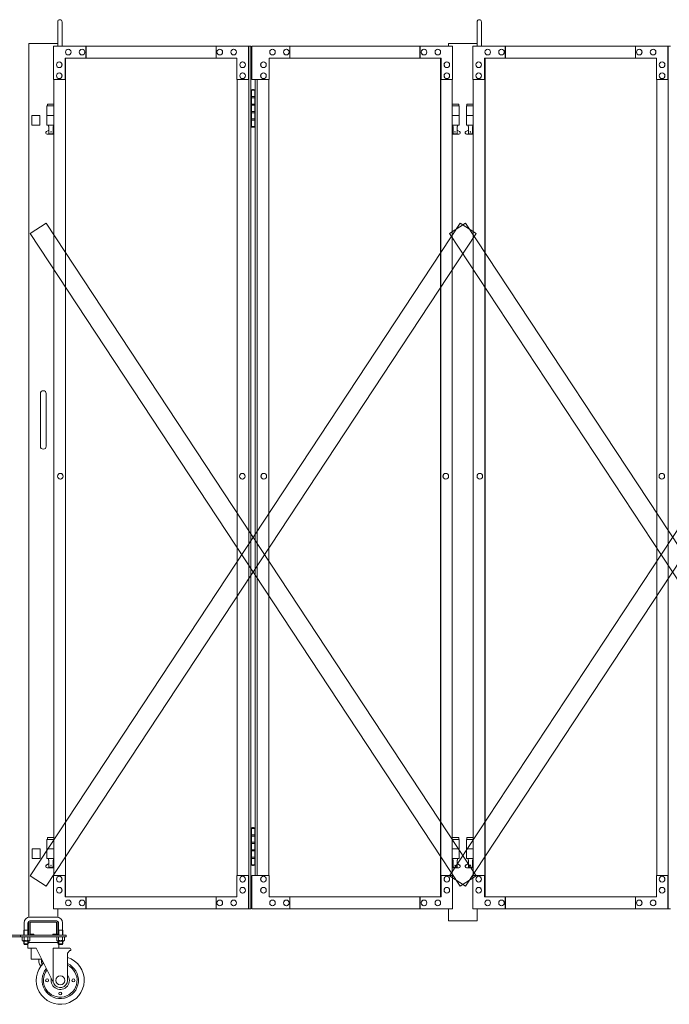
# Model space of a CAD drawing. Units: millimetres. Extents: x 989 to 12697, y 201 to 8411.
# Drawn here: x 7081 to 8435, y 240 to 2294 of the extents above; entities that cross this region are included whole.
import ezdxf

# ---------------------------------------------------------------- set-up
doc = ezdxf.new("R2010")
doc.units = ezdxf.units.MM
doc.layers.add('実線', color=3, linetype='Continuous', lineweight=18)
doc.layers.add('細線', color=4, linetype='Continuous', lineweight=9)

msp = doc.modelspace()

# ---------------------------------------------------------------- linework, layer by layer
at = {"layer": '実線', "linetype": 'Continuous', "ltscale": 0.05}
for p, q in [((7160.3, 2239), (7160.3, 2289.5)), ((7169.3, 2239), (7169.3, 2289.5)), ((8034.6, 2239), (8034.6, 2289.5)), ((8043.6, 2239), (8043.6, 2289.5)), ((7106.3, 2094), (7123.3, 2094))]:
    msp.add_line(p, q, dxfattribs=at)
at = {"layer": '実線', "ltscale": 0.05}
for p, q in [((7100.3, 2244), (7100.3, 421.8)), ((7160.3, 2244), (7100.3, 2244)), ((7974.6, 2244), (7974.6, 2239)), ((8034.6, 2244), (7974.6, 2244)), ((7106.3, 2094), (7106.3, 2074)), ((7123.3, 2094), (7123.3, 2074)), ((7106.3, 2074), (7123.3, 2074)), ((7124.3, 1514), (7124.3, 1459)), ((7136.3, 1514), (7136.3, 1459)), ((7124.3, 1404), (7124.3, 1459)), ((7136.3, 1404), (7136.3, 1459)), ((7123.8, 564), (7106.8, 564)), ((7106.8, 564), (7106.8, 544)), ((7123.8, 564), (7123.8, 544)), ((7106.8, 544), (7123.8, 544)), ((7160.3, 439), (7160.3, 421.8)), ((7974.6, 439), (7974.6, 414)), ((8034.6, 439), (8034.6, 414)), ((7100.3, 411), (7100.3, 387)), ((7158.3, 422), (7102.3, 422)), ((7102.3, 414), (7158.3, 414)), ((7102.8, 387), (7102.8, 411)), ((7103.3, 411.5), (7130.3, 411.5)), ((7157.3, 411.5), (7130.3, 411.5)), ((7157.8, 387), (7157.8, 411)), ((7160.3, 411), (7160.3, 387)), ((7974.6, 414), (8034.6, 414)), ((7090.3, 395), (7089.6, 393.7)), ((7089.6, 393.7), (7089.6, 384)), ((7090.3, 410), (7090.3, 395)), ((7090.3, 395), (7098.3, 395)), ((7098.3, 410), (7098.3, 395)), ((7098.3, 395), (7099.1, 393.7)), ((7099.1, 393.7), (7099.1, 384)), ((7162.3, 395), (7161.6, 393.7)), ((7161.6, 393.7), (7161.6, 384)), ((7162.3, 410), (7162.3, 395)), ((7170.3, 395), (7162.3, 395)), ((7170.3, 410), (7170.3, 395)), ((7170.3, 395), (7171.1, 393.7)), ((7171.1, 393.7), (7171.1, 384)), ((6987.8, 384), (7082.8, 384)), ((6987.8, 381), (7082.8, 381)), ((7082.8, 384), (7177.8, 384)), ((7082.8, 381), (7082.8, 384)), ((7082.8, 381), (7177.8, 381)), ((7086.3, 381), (7086.3, 373.3)), ((7086.3, 381), (7094.3, 381)), ((7087.3, 372.7), (7086.3, 373.3)), ((7087.3, 372.7), (7094.3, 372.7)), ((7087.3, 372.7), (7087.3, 372.5)), ((7088.3, 372.7), (7088.3, 372.7)), ((7088.3, 372.7), (7088.6, 372.7)), ((7088.3, 371.5), (7094.3, 371.5)), ((7088.6, 372.7), (7089, 372.7)), ((7089, 372.7), (7089.3, 372.8)), ((7089.3, 372.8), (7089.6, 372.8)), ((7089.6, 372.8), (7089.8, 372.9)), ((7089.6, 371.5), (7089.6, 366)), ((7089.8, 372.9), (7090, 373)), ((7090, 373), (7090.2, 373.1)), ((7090.2, 373.1), (7090.3, 373.2)), ((7090.3, 381), (7090.3, 373.3)), ((7090.3, 373.3), (7090.3, 373.3)), ((7090.3, 373.3), (7090.4, 373.2)), ((7090.3, 373.2), (7090.3, 373.3)), ((7090.4, 373.2), (7090.5, 373.1)), ((7090.5, 373.1), (7090.8, 373)), ((7090.8, 373), (7091.2, 372.9)), ((7091.2, 372.9), (7091.7, 372.8)), ((7091.7, 372.8), (7092.3, 372.8)), ((7092.3, 372.8), (7093, 372.7)), ((7093, 372.7), (7093.6, 372.7)), ((7093.6, 372.7), (7094.3, 372.7)), ((7102.4, 381), (7094.3, 381)), ((7094.3, 372.7), (7094.3, 372.7)), ((7094.3, 372.7), (7095, 372.7)), ((7101.3, 372.7), (7094.3, 372.7)), ((7100.3, 371.5), (7094.3, 371.5)), ((7095, 372.7), (7095.7, 372.7)), ((7095.7, 372.7), (7096.4, 372.8)), ((7096.4, 372.8), (7096.9, 372.8)), ((7096.9, 372.8), (7097.4, 372.9)), ((7097.4, 372.9), (7097.8, 373)), ((7097.8, 373), (7098.1, 373.1)), ((7098.1, 373.1), (7098.3, 373.2)), ((7098.3, 373.2), (7098.4, 373.3)), ((7098.4, 381), (7098.4, 373.3)), ((7098.4, 373.3), (7098.4, 373.3)), ((7098.4, 373.3), (7098.4, 373.2)), ((7098.4, 373.2), (7098.5, 373.1)), ((7098.5, 373.1), (7098.6, 373)), ((7098.6, 373), (7098.9, 372.9)), ((7098.9, 372.9), (7099.1, 372.8)), ((7099.1, 372.8), (7099.4, 372.8)), ((7099.1, 371.5), (7099.1, 366)), ((7099.4, 372.8), (7099.7, 372.7)), ((7099.7, 372.7), (7100, 372.7)), ((7100, 372.7), (7100.4, 372.7)), ((7101.3, 372.7), (7102.4, 373.3)), ((7101.3, 372.7), (7101.3, 372.5)), ((7102.4, 381), (7102.4, 373.3)), ((7103.3, 386.5), (7110.3, 386.5)), ((7103.3, 384), (7157.3, 384)), ((7110.3, 384), (7110.3, 386.5)), ((7150.3, 384), (7150.3, 386.5)), ((7157.3, 386.5), (7150.3, 386.5)), ((7158.3, 381), (7158.3, 373.3)), ((7158.3, 381), (7166.3, 381)), ((7159.3, 372.7), (7158.3, 373.3)), ((7159.3, 372.7), (7166.3, 372.7)), ((7159.3, 372.7), (7159.3, 372.5)), ((7160.3, 372.7), (7160.3, 372.7)), ((7160.3, 372.7), (7160.6, 372.7)), ((7160.3, 371.5), (7166.3, 371.5)), ((7160.6, 372.7), (7161, 372.7)), ((7161, 372.7), (7161.3, 372.8)), ((7161.3, 372.8), (7161.6, 372.8)), ((7161.6, 372.8), (7161.8, 372.9)), ((7161.6, 371.5), (7161.6, 366)), ((7161.8, 372.9), (7162, 373)), ((7162, 373), (7162.2, 373.1)), ((7162.2, 373.1), (7162.3, 373.2)), ((7162.3, 381), (7162.3, 373.3)), ((7162.3, 373.3), (7162.3, 373.3)), ((7162.3, 373.3), (7162.4, 373.2)), ((7162.3, 373.2), (7162.3, 373.3)), ((7162.4, 373.2), (7162.5, 373.1)), ((7162.5, 373.1), (7162.8, 373)), ((7162.8, 373), (7163.2, 372.9)), ((7163.2, 372.9), (7163.7, 372.8)), ((7163.7, 372.8), (7164.3, 372.8)), ((7164.3, 372.8), (7165, 372.7)), ((7165, 372.7), (7165.6, 372.7)), ((7165.6, 372.7), (7166.3, 372.7)), ((7174.4, 381), (7166.3, 381)), ((7166.3, 372.7), (7166.3, 372.7)), ((7166.3, 372.7), (7167, 372.7)), ((7173.3, 372.7), (7166.3, 372.7)), ((7172.3, 371.5), (7166.3, 371.5)), ((7167, 372.7), (7167.7, 372.7)), ((7167.7, 372.7), (7168.4, 372.8)), ((7168.4, 372.8), (7168.9, 372.8)), ((7168.9, 372.8), (7169.4, 372.9)), ((7169.4, 372.9), (7169.8, 373)), ((7169.8, 373), (7170.1, 373.1)), ((7170.1, 373.1), (7170.3, 373.2)), ((7170.3, 373.2), (7170.4, 373.3)), ((7170.4, 381), (7170.4, 373.3)), ((7170.4, 373.3), (7170.4, 373.3)), ((7170.4, 373.3), (7170.4, 373.2)), ((7170.4, 373.2), (7170.5, 373.1)), ((7170.5, 373.1), (7170.6, 373)), ((7170.6, 373), (7170.9, 372.9)), ((7170.9, 372.9), (7171.1, 372.8)), ((7171.1, 372.8), (7171.4, 372.8)), ((7171.1, 371.5), (7171.1, 366)), ((7171.4, 372.8), (7171.7, 372.7)), ((7171.7, 372.7), (7172, 372.7)), ((7172, 372.7), (7172.4, 372.7)), ((7173.3, 372.7), (7174.4, 373.3)), ((7173.3, 372.7), (7173.3, 372.5)), ((7174.4, 381), (7174.4, 373.3)), ((7177.8, 381), (7177.8, 384)), ((7099.1, 366), (7089.6, 366)), ((7090.6, 365), (7089.6, 366)), ((7090.6, 365), (7098.1, 365)), ((7097.8, 365), (7097.8, 357)), ((7115.6, 357), (7097.8, 357)), ((7098.1, 365), (7099.1, 366)), ((7161.6, 369), (7099.1, 369)), ((7105.3, 357), (7105.3, 334)), ((7115.6, 357), (7152.2, 283.3)), ((7185.6, 357), (7151.1, 357)), ((7151.1, 285.5), (7151.1, 357)), ((7161.6, 366), (7171.1, 366)), ((7162.6, 365), (7161.6, 366)), ((7170.1, 365), (7162.6, 365)), ((7162.8, 365), (7162.8, 357)), ((7170.1, 365), (7171.1, 366)), ((7185.6, 352), (7180.6, 347)), ((7187.6, 352), (7185.6, 352)), ((7187.6, 355), (7187.6, 352)), ((7127, 334), (7105.3, 334)), ((7121.3, 334), (7121.3, 328)), ((7126.3, 328), (7126.3, 334)), ((7180.6, 290), (7180.6, 347)), ((7127.3, 322.2), (7127.3, 327))]:
    msp.add_line(p, q, dxfattribs=at)
at = {"layer": '実線'}
for p, q in [((7151.6, 2239), (7563, 2239)), ((7151.6, 2239), (7151.6, 2169)), ((7218.9, 2239), (7218.9, 2214)), ((7219.6, 2214), (7219.6, 2239)), ((7490.6, 2239), (7490.6, 2214)), ((7557.9, 2169), (7557.9, 2239)), ((7558.6, 439), (7558.6, 2239)), ((7563, 2239), (7563, 439)), ((7983.3, 2239), (7565, 2239)), ((7565, 2169), (7565, 2239)), ((7644.4, 2239), (7644.4, 2214)), ((7915.4, 2214), (7915.4, 2239)), ((7916, 2239), (7916, 2214)), ((7983.3, 2239), (7983.3, 2169)), ((8025.9, 2239), (8437.3, 2239)), ((8025.9, 2239), (8025.9, 2169)), ((8093.2, 2239), (8093.2, 2214)), ((8093.9, 2214), (8093.9, 2239)), ((8364.9, 2239), (8364.9, 2214)), ((8432.2, 2169), (8432.2, 2239)), ((8432.9, 439), (8432.9, 2239)), ((7182.4, 2232.5), (7182.3, 2232.5)), ((7182.4, 2220.5), (7182.3, 2220.5)), ((7211.2, 2232.5), (7211.1, 2232.5)), ((7211.2, 2220.5), (7211.1, 2220.5)), ((7498.3, 2232.5), (7498.1, 2232.5)), ((7498.3, 2220.5), (7498.1, 2220.5)), ((7527.1, 2232.5), (7527, 2232.5)), ((7527.1, 2220.5), (7527, 2220.5)), ((7607.9, 2232.5), (7608, 2232.5)), ((7607.9, 2220.5), (7608, 2220.5)), ((7636.7, 2232.5), (7636.9, 2232.5)), ((7636.7, 2220.5), (7636.9, 2220.5)), ((7923.7, 2232.5), (7923.9, 2232.5)), ((7923.7, 2220.5), (7923.9, 2220.5)), ((7952.6, 2232.5), (7952.7, 2232.5)), ((7952.6, 2220.5), (7952.7, 2220.5)), ((8056.7, 2232.5), (8056.6, 2232.5)), ((8056.7, 2220.5), (8056.6, 2220.5)), ((8085.5, 2232.5), (8085.4, 2232.5)), ((8085.5, 2220.5), (8085.4, 2220.5)), ((8372.6, 2232.5), (8372.4, 2232.5)), ((8372.6, 2220.5), (8372.4, 2220.5)), ((8401.4, 2232.5), (8401.3, 2232.5)), ((8401.4, 2220.5), (8401.3, 2220.5)), ((7163.6, 2206), (7163.5, 2206)), ((7533.8, 2214), (7175.7, 2214)), ((7175.7, 2214), (7175.7, 2169)), ((7176.4, 2214), (7176.4, 464)), ((7176.9, 464), (7176.9, 2214)), ((7533.8, 2214), (7533.8, 2169)), ((7545.9, 2206), (7545.7, 2206)), ((7589.1, 2206), (7589.3, 2206)), ((7601.1, 2214), (7959.3, 2214)), ((7601.1, 2214), (7601.1, 2169)), ((7958.1, 464), (7958.1, 2214)), ((7958.6, 2214), (7958.6, 464)), ((7959.3, 2214), (7959.3, 2169)), ((7971.3, 2206), (7971.5, 2206)), ((8037.9, 2206), (8037.8, 2206)), ((8408.1, 2214), (8050, 2214)), ((8050, 2214), (8050, 2169)), ((8050.7, 2214), (8050.7, 464)), ((8051.2, 464), (8051.2, 2214)), ((8408.1, 2214), (8408.1, 2169)), ((8420.2, 2206), (8420, 2206)), ((7163.6, 2194), (7163.5, 2194)), ((7163.6, 2183), (7163.5, 2183)), ((7545.9, 2194), (7545.7, 2194)), ((7545.9, 2183), (7545.7, 2183)), ((7589.1, 2194), (7589.3, 2194)), ((7589.1, 2183), (7589.3, 2183)), ((7971.3, 2194), (7971.5, 2194)), ((7971.3, 2183), (7971.5, 2183)), ((8037.9, 2194), (8037.8, 2194)), ((8037.9, 2183), (8037.8, 2183)), ((8420.2, 2194), (8420, 2194)), ((8420.2, 2183), (8420, 2183)), ((7151.6, 2169), (7176.4, 2169)), ((7152.3, 2169), (7152.3, 509)), ((7163.6, 2171), (7163.5, 2171)), ((7533.8, 2169), (7558.6, 2169)), ((7534.5, 2169), (7534.5, 509)), ((7545.9, 2171), (7545.7, 2171)), ((7601.1, 2169), (7565, 2169)), ((7572, 2169), (7572, 509)), ((7576.4, 509), (7576.4, 2169)), ((7589.1, 2171), (7589.3, 2171)), ((7600.5, 2169), (7600.5, 509)), ((7983.3, 2169), (7958.6, 2169)), ((7971.3, 2171), (7971.5, 2171)), ((7982.7, 2169), (7982.7, 509)), ((8025.9, 2169), (8050.7, 2169)), ((8026.6, 2169), (8026.6, 509)), ((8037.9, 2171), (8037.8, 2171)), ((8408.1, 2169), (8432.9, 2169)), ((8408.8, 2169), (8408.8, 509)), ((8420.2, 2171), (8420, 2171)), ((7563.5, 2147), (7563, 2147)), ((7563.5, 2131), (7563.5, 2147)), ((7566.5, 2148.5), (7564, 2148)), ((7564, 2147), (7564, 2148)), ((7572, 2147), (7564, 2147)), ((7564, 2071), (7564, 2147)), ((7567.5, 2148.5), (7566.5, 2148.5)), ((7567.5, 2148.5), (7568.5, 2148.5)), ((7568.5, 2148.5), (7571, 2148)), ((7571, 2147), (7571, 2148)), ((7571, 2147), (7571, 2071)), ((7138.8, 2118), (7138.8, 2114)), ((7138.8, 2118), (7152.3, 2118)), ((7571, 2131), (7563.5, 2131)), ((7563.5, 2100), (7563.5, 2118)), ((7571, 2118), (7563.5, 2118)), ((7571.5, 2133.5), (7564, 2133.5)), ((7571.5, 2133.5), (7571.5, 2115.5)), ((7996.1, 2118), (7982.7, 2118)), ((7996.1, 2118), (7996.1, 2114)), ((8013.1, 2118), (8013.1, 2114)), ((8013.1, 2118), (8026.6, 2118)), ((7152.3, 2114), (7137.8, 2114)), ((7137.8, 2114), (7137.8, 2074)), ((7571, 2100), (7563.5, 2100)), ((7571.5, 2115.5), (7564, 2115.5)), ((7571, 2102.5), (7564, 2102.5)), ((7571.5, 2102.5), (7571, 2102.5)), ((7571.5, 2102.5), (7571.5, 2084.5)), ((7982.7, 2114), (7997.1, 2114)), ((7997.1, 2114), (7997.1, 2074)), ((8026.6, 2114), (8012.1, 2114)), ((8012.1, 2114), (8012.1, 2074)), ((7152.3, 2094), (7137.8, 2094)), ((7571, 2087), (7563.5, 2087)), ((7563.5, 2071), (7563.5, 2087)), ((7571.5, 2084.5), (7564, 2084.5)), ((7982.7, 2094), (7997.1, 2094)), ((8026.6, 2094), (8012.1, 2094)), ((7136.9, 2060.6), (7142.1, 2063.4)), ((7152.3, 2074), (7137.8, 2074)), ((7138.3, 2055), (7152.3, 2055)), ((7141.3, 2074), (7141.3, 2071)), ((7141.3, 2071), (7142.1, 2071)), ((7142.1, 2056), (7142.1, 2071)), ((7142.1, 2056), (7150.6, 2056)), ((7150.6, 2056), (7150.6, 2071)), ((7151.3, 2071), (7150.6, 2071)), ((7152.3, 2062.5), (7150.6, 2063.4)), ((7151.3, 2074), (7151.3, 2071)), ((7563, 2071), (7563.5, 2071)), ((7564, 2071), (7564, 2070)), ((7564, 2071), (7572, 2071)), ((7566.5, 2069.5), (7564, 2070)), ((7567.5, 2069.5), (7566.5, 2069.5)), ((7567.5, 2069.5), (7568.5, 2069.5)), ((7568.5, 2069.5), (7571, 2070)), ((7571, 2071), (7571, 2070)), ((7982.7, 2074), (7997.1, 2074)), ((7982.7, 2062.5), (7984.4, 2063.4)), ((7996.6, 2055), (7982.7, 2055)), ((7983.6, 2074), (7983.6, 2071)), ((7983.6, 2071), (7984.4, 2071)), ((7984.4, 2056), (7984.4, 2071)), ((7992.9, 2056), (7984.4, 2056)), ((7992.9, 2056), (7992.9, 2071)), ((7993.6, 2071), (7992.9, 2071)), ((7998, 2060.6), (7992.9, 2063.4)), ((7993.6, 2074), (7993.6, 2071)), ((8011.2, 2060.6), (8016.4, 2063.4)), ((8026.6, 2074), (8012.1, 2074)), ((8012.6, 2055), (8026.6, 2055)), ((8015.6, 2074), (8015.6, 2071)), ((8015.6, 2071), (8016.4, 2071)), ((8016.4, 2056), (8016.4, 2071)), ((8016.4, 2056), (8024.9, 2056)), ((8024.9, 2056), (8024.9, 2071)), ((8025.6, 2071), (8024.9, 2071)), ((8026.6, 2062.5), (8024.9, 2063.4)), ((8025.6, 2074), (8025.6, 2071)), ((7165.9, 1347.5), (7165.8, 1347.5)), ((7165.9, 1335.5), (7165.8, 1335.5)), ((7545.2, 1347.5), (7545.1, 1347.5)), ((7545.2, 1335.5), (7545.1, 1335.5)), ((7589.7, 1347.5), (7589.9, 1347.5)), ((7589.7, 1335.5), (7589.9, 1335.5)), ((7969.1, 1347.5), (7969.2, 1347.5)), ((7969.1, 1335.5), (7969.2, 1335.5)), ((8040.2, 1347.5), (8040.1, 1347.5)), ((8040.2, 1335.5), (8040.1, 1335.5)), ((8419.5, 1347.5), (8419.4, 1347.5)), ((8419.5, 1335.5), (8419.4, 1335.5)), ((7563.5, 607), (7563, 607)), ((7563.5, 591), (7563.5, 607)), ((7566.5, 608.5), (7564, 608)), ((7564, 607), (7564, 608)), ((7572, 607), (7564, 607)), ((7564, 531), (7564, 607)), ((7567.5, 608.5), (7566.5, 608.5)), ((7567.5, 608.5), (7568.5, 608.5)), ((7568.5, 608.5), (7571, 608)), ((7571, 607), (7571, 608)), ((7571, 607), (7571, 531)), ((7152.3, 584), (7137.8, 584)), ((7137.8, 584), (7137.8, 544)), ((7138.8, 588), (7138.8, 584)), ((7138.8, 588), (7152.3, 588)), ((7571, 591), (7563.5, 591)), ((7563.5, 560), (7563.5, 578)), ((7571, 578), (7563.5, 578)), ((7571.5, 593.5), (7564, 593.5)), ((7571.5, 575.5), (7564, 575.5)), ((7571.5, 593.5), (7571.5, 575.5)), ((7996.1, 588), (7982.7, 588)), ((7982.7, 584), (7997.1, 584)), ((7996.1, 588), (7996.1, 584)), ((7997.1, 584), (7997.1, 544)), ((8026.6, 584), (8012.1, 584)), ((8012.1, 584), (8012.1, 544)), ((8013.1, 588), (8013.1, 584)), ((8013.1, 588), (8026.6, 588)), ((7152.3, 564), (7137.8, 564)), ((7571, 560), (7563.5, 560)), ((7571, 562.5), (7564, 562.5)), ((7571.5, 562.5), (7571, 562.5)), ((7571.5, 562.5), (7571.5, 544.5)), ((7982.7, 564), (7997.1, 564)), ((8026.6, 564), (8012.1, 564)), ((7152.3, 544), (7137.8, 544)), ((7141.3, 544), (7141.3, 541)), ((7141.3, 541), (7142.1, 541)), ((7142.1, 526), (7142.1, 541)), ((7150.6, 526), (7150.6, 541)), ((7151.3, 541), (7150.6, 541)), ((7151.3, 544), (7151.3, 541)), ((7571, 547), (7563.5, 547)), ((7563.5, 531), (7563.5, 547)), ((7571.5, 544.5), (7564, 544.5)), ((7982.7, 544), (7997.1, 544)), ((7983.6, 544), (7983.6, 541)), ((7983.6, 541), (7984.4, 541)), ((7984.4, 526), (7984.4, 541)), ((7992.9, 526), (7992.9, 541)), ((7993.6, 541), (7992.9, 541)), ((7993.6, 544), (7993.6, 541)), ((8026.6, 544), (8012.1, 544)), ((8015.6, 544), (8015.6, 541)), ((8015.6, 541), (8016.4, 541)), ((8016.4, 526), (8016.4, 541)), ((8024.9, 526), (8024.9, 541)), ((8025.6, 541), (8024.9, 541)), ((8025.6, 544), (8025.6, 541)), ((7136.9, 530.6), (7142.1, 533.4)), ((7138.3, 525), (7152.3, 525)), ((7142.1, 526), (7150.6, 526)), ((7152.3, 532.5), (7150.6, 533.4)), ((7563, 531), (7563.5, 531)), ((7564, 531), (7564, 530)), ((7564, 531), (7572, 531)), ((7566.5, 529.5), (7564, 530)), ((7567.5, 529.5), (7566.5, 529.5)), ((7567.5, 529.5), (7568.5, 529.5)), ((7568.5, 529.5), (7571, 530)), ((7571, 531), (7571, 530)), ((7982.7, 532.5), (7984.4, 533.4)), ((7996.6, 525), (7982.7, 525)), ((7992.9, 526), (7984.4, 526)), ((7998, 530.6), (7992.9, 533.4)), ((8011.2, 530.6), (8016.4, 533.4)), ((8012.6, 525), (8026.6, 525)), ((8016.4, 526), (8024.9, 526)), ((8026.6, 532.5), (8024.9, 533.4)), ((7151.6, 439), (7151.6, 509)), ((7151.6, 509), (7176.4, 509)), ((7163.6, 507), (7163.5, 507)), ((7163.6, 495), (7163.5, 495)), ((7175.7, 464), (7175.7, 509)), ((7533.8, 464), (7533.8, 509)), ((7533.8, 509), (7558.6, 509)), ((7545.9, 507), (7545.7, 507)), ((7545.9, 495), (7545.7, 495)), ((7557.9, 509), (7557.9, 439)), ((7601.1, 509), (7565, 509)), ((7565, 509), (7565, 439)), ((7589.1, 507), (7589.3, 507)), ((7589.1, 495), (7589.3, 495)), ((7601.1, 464), (7601.1, 509)), ((7983.3, 509), (7958.6, 509)), ((7959.3, 464), (7959.3, 509)), ((7971.3, 507), (7971.5, 507)), ((7971.3, 495), (7971.5, 495)), ((7983.3, 439), (7983.3, 509)), ((8025.9, 439), (8025.9, 509)), ((8025.9, 509), (8050.7, 509)), ((8037.9, 507), (8037.8, 507)), ((8037.9, 495), (8037.8, 495)), ((8050, 464), (8050, 509)), ((8408.1, 464), (8408.1, 509)), ((8408.1, 509), (8432.9, 509)), ((8420.2, 507), (8420, 507)), ((8420.2, 495), (8420, 495)), ((8432.2, 509), (8432.2, 439)), ((7163.6, 484), (7163.5, 484)), ((7545.9, 484), (7545.7, 484)), ((7589.1, 484), (7589.3, 484)), ((7971.3, 484), (7971.5, 484)), ((8037.9, 484), (8037.8, 484)), ((8420.2, 484), (8420, 484)), ((7163.6, 472), (7163.5, 472)), ((7533.8, 464), (7175.7, 464)), ((7182.4, 457.5), (7182.3, 457.5)), ((7211.2, 457.5), (7211.1, 457.5)), ((7218.9, 439), (7218.9, 464)), ((7219.6, 464), (7219.6, 439)), ((7490.6, 439), (7490.6, 464)), ((7498.3, 457.5), (7498.1, 457.5)), ((7527.1, 457.5), (7527, 457.5)), ((7545.9, 472), (7545.7, 472)), ((7589.1, 472), (7589.3, 472)), ((7601.1, 464), (7959.3, 464)), ((7607.9, 457.5), (7608, 457.5)), ((7636.7, 457.5), (7636.9, 457.5)), ((7644.4, 439), (7644.4, 464)), ((7915.4, 464), (7915.4, 439)), ((7916, 439), (7916, 464)), ((7923.7, 457.5), (7923.9, 457.5)), ((7952.6, 457.5), (7952.7, 457.5)), ((7971.3, 472), (7971.5, 472)), ((8037.9, 472), (8037.8, 472)), ((8408.1, 464), (8050, 464)), ((8056.7, 457.5), (8056.6, 457.5)), ((8085.5, 457.5), (8085.4, 457.5)), ((8093.2, 439), (8093.2, 464)), ((8093.9, 464), (8093.9, 439)), ((8364.9, 439), (8364.9, 464)), ((8372.6, 457.5), (8372.4, 457.5)), ((8401.4, 457.5), (8401.3, 457.5)), ((8420.2, 472), (8420, 472)), ((7151.6, 439), (7563, 439)), ((7182.4, 445.5), (7182.3, 445.5)), ((7211.2, 445.5), (7211.1, 445.5)), ((7498.3, 445.5), (7498.1, 445.5)), ((7527.1, 445.5), (7527, 445.5)), ((7983.3, 439), (7565, 439)), ((7607.9, 445.5), (7608, 445.5)), ((7636.7, 445.5), (7636.9, 445.5)), ((7923.7, 445.5), (7923.9, 445.5)), ((7952.6, 445.5), (7952.7, 445.5)), ((8025.9, 439), (8437.3, 439)), ((8056.7, 445.5), (8056.6, 445.5)), ((8085.5, 445.5), (8085.4, 445.5)), ((8372.6, 445.5), (8372.4, 445.5)), ((8401.4, 445.5), (8401.3, 445.5))]:
    msp.add_line(p, q, dxfattribs=at)
for centre in [(7146.3, 2060), (7988.6, 2060), (8020.6, 2060), (7146.3, 530), (7988.6, 530), (8020.6, 530)]:
    msp.add_circle(centre, 0.5, dxfattribs=at)
at = {"layer": '実線', "ltscale": 0.05}
for centre, radius in [((7138.1, 290), 3), ((7165.6, 290), 9.5), ((7193.1, 290), 3), ((7165.6, 262.5), 3)]:
    msp.add_circle(centre, radius, dxfattribs=at)
at = {"layer": '実線', "linetype": 'Continuous', "ltscale": 0.05}
for centre in [(7164.8, 2289.5), (8039.1, 2289.5)]:
    msp.add_arc(centre, 4.5, 0, 180, dxfattribs=at)
at = {"layer": '実線'}
for centre, start, end in [((7138.3, 2058), 118.0725, 270), ((7996.6, 2058), 270, 61.9275), ((8012.6, 2058), 118.0725, 270), ((7138.3, 528), 118.0725, 270), ((7996.6, 528), 270, 61.9275), ((8012.6, 528), 118.0725, 270)]:
    msp.add_arc(centre, 3, start, end, dxfattribs=at)
at = {"layer": '実線', "ltscale": 0.05}
for centre, radius, start, end in [((7130.3, 1514), 6, 0, 180), ((7130.3, 1404), 6, 180, 0), ((7102.3, 410), 12, 90, 180), ((7102.3, 410), 4, 90, 180), ((7103.3, 411), 3, 90, 180), ((7103.3, 411), 0.5, 90, 180), ((7157.3, 411), 3, 0, 90), ((7157.3, 411), 0.5, 0, 90), ((7158.3, 410), 12, 0, 90), ((7158.3, 410), 4, 0, 90), ((7088.3, 372.5), 1, 180, 270), ((7103.3, 387), 3, 180, 270), ((7100.3, 372.5), 1, 270, 0), ((7103.3, 387), 0.5, 180, 270), ((7157.3, 387), 3, 270, 0), ((7157.3, 387), 0.5, 270, 0), ((7160.3, 372.5), 1, 180, 270), ((7172.3, 372.5), 1, 270, 0), ((7102.8, 364), 5, 90, 138.3312), ((7157.8, 364), 5, 41.6688, 90), ((7185.6, 355), 2, 0, 90), ((7165.6, 290), 50, 133.8541, 72.5424), ((7130.3, 327), 3, 113.7195, 180), ((7130.3, 328), 9, 180, 239.6), ((7130.3, 328), 4, 180, 221.4096), ((7165.6, 290), 38, 139.6461, 66.7504), ((7165.6, 290), 35, 141.7735, 64.6231), ((7165.6, 290), 19, 168.5329, 37.8636), ((7165.6, 290), 15, 206.3965, 0)]:
    msp.add_arc(centre, radius, start, end, dxfattribs=at)
at = {"layer": '実線'}
for centre, major_axis in [((7182.3, 2226.5), (0, 6)), ((7211.1, 2226.5), (0, 6)), ((7498.1, 2226.5), (0, 6)), ((7527, 2226.5), (0, 6)), ((8056.6, 2226.5), (0, 6)), ((8085.4, 2226.5), (0, 6)), ((8372.4, 2226.5), (0, 6)), ((8401.3, 2226.5), (0, 6)), ((7163.5, 2200), (0, 6)), ((7545.7, 2200), (0, 6)), ((8037.8, 2200), (0, 6)), ((8420, 2200), (0, 6)), ((7163.5, 2177), (0, 6)), ((7545.7, 2177), (0, 6)), ((8037.8, 2177), (0, 6)), ((8420, 2177), (0, 6)), ((7165.8, 1341.5), (0, 6)), ((7545.1, 1341.5), (0, 6)), ((8040.1, 1341.5), (0, 6)), ((8419.4, 1341.5), (0, 6)), ((7589.3, 501), (0, -6)), ((7971.5, 501), (0, -6)), ((7589.3, 478), (0, -6)), ((7971.5, 478), (0, -6)), ((7608, 451.5), (0, -6)), ((7636.9, 451.5), (0, -6)), ((7923.9, 451.5), (0, -6)), ((7952.7, 451.5), (0, -6))]:
    msp.add_ellipse(centre, major_axis=major_axis, ratio=0.96153, dxfattribs=at)
for centre, major_axis in [((7182.4, 2226.5), (0, 6)), ((7211.2, 2226.5), (0, 6)), ((7498.3, 2226.5), (0, 6)), ((7527.1, 2226.5), (0, 6)), ((8056.7, 2226.5), (0, 6)), ((8085.5, 2226.5), (0, 6)), ((8372.6, 2226.5), (0, 6)), ((8401.4, 2226.5), (0, 6)), ((7163.6, 2200), (0, 6)), ((7545.9, 2200), (0, 6)), ((8037.9, 2200), (0, 6)), ((8420.2, 2200), (0, 6)), ((7163.6, 2177), (0, 6)), ((7545.9, 2177), (0, 6)), ((8037.9, 2177), (0, 6)), ((8420.2, 2177), (0, 6)), ((7165.9, 1341.5), (0, 6)), ((7545.2, 1341.5), (0, 6)), ((8040.2, 1341.5), (0, 6)), ((8419.5, 1341.5), (0, 6)), ((7589.1, 501), (0, -6)), ((7971.3, 501), (0, -6)), ((7589.1, 478), (0, -6)), ((7971.3, 478), (0, -6)), ((7607.9, 451.5), (0, -6)), ((7636.7, 451.5), (0, -6)), ((7923.7, 451.5), (0, -6)), ((7952.6, 451.5), (0, -6))]:
    msp.add_ellipse(centre, major_axis=major_axis, ratio=0.96153, start_param=3.141593, end_param=6.283185, dxfattribs=at)
at = {"layer": '実線', "extrusion": (0, 0, -1)}
for centre, major_axis in [((7607.9, 2226.5), (0, 6)), ((7636.7, 2226.5), (0, 6)), ((7923.7, 2226.5), (0, 6)), ((7952.6, 2226.5), (0, 6)), ((7589.1, 2200), (0, 6)), ((7971.3, 2200), (0, 6)), ((7589.1, 2177), (0, 6)), ((7971.3, 2177), (0, 6)), ((7589.7, 1341.5), (0, 6)), ((7969.1, 1341.5), (0, 6)), ((7163.6, 501), (0, -6)), ((7545.9, 501), (0, -6)), ((8037.9, 501), (0, -6)), ((8420.2, 501), (0, -6)), ((7163.6, 478), (0, -6)), ((7545.9, 478), (0, -6)), ((8037.9, 478), (0, -6)), ((8420.2, 478), (0, -6)), ((7182.4, 451.5), (0, -6)), ((7211.2, 451.5), (0, -6)), ((7498.3, 451.5), (0, -6)), ((7527.1, 451.5), (0, -6)), ((8056.7, 451.5), (0, -6)), ((8085.5, 451.5), (0, -6)), ((8372.6, 451.5), (0, -6)), ((8401.4, 451.5), (0, -6))]:
    msp.add_ellipse(centre, major_axis=major_axis, ratio=0.96153, start_param=3.141593, end_param=6.283185, dxfattribs=at)
for centre, major_axis in [((7608, 2226.5), (0, 6)), ((7636.9, 2226.5), (0, 6)), ((7923.9, 2226.5), (0, 6)), ((7952.7, 2226.5), (0, 6)), ((7589.3, 2200), (0, 6)), ((7971.5, 2200), (0, 6)), ((7589.3, 2177), (0, 6)), ((7971.5, 2177), (0, 6)), ((7589.9, 1341.5), (0, 6)), ((7969.2, 1341.5), (0, 6)), ((7163.5, 501), (0, -6)), ((7545.7, 501), (0, -6)), ((8037.8, 501), (0, -6)), ((8420, 501), (0, -6)), ((7163.5, 478), (0, -6)), ((7545.7, 478), (0, -6)), ((8037.8, 478), (0, -6)), ((8420, 478), (0, -6)), ((7182.3, 451.5), (0, -6)), ((7211.1, 451.5), (0, -6)), ((7498.1, 451.5), (0, -6)), ((7527, 451.5), (0, -6)), ((8056.6, 451.5), (0, -6)), ((8085.4, 451.5), (0, -6)), ((8372.4, 451.5), (0, -6)), ((8401.3, 451.5), (0, -6))]:
    msp.add_ellipse(centre, major_axis=major_axis, ratio=0.96153, dxfattribs=at)
at = {"layer": '細線', "ltscale": 0.05}
for p, q in [((7102.6, 508.3), (7998.9, 1869.7)), ((7102.6, 1847.8), (7136, 1869.7)), ((7136, 1869.7), (8032.3, 508.3)), ((7976.9, 508.3), (8873.2, 1869.7)), ((7976.9, 1847.8), (8010.3, 1869.7)), ((7998.9, 1869.7), (8032.3, 1847.8)), ((8010.3, 1869.7), (8906.6, 508.3)), ((7998.9, 486.3), (7102.6, 1847.8)), ((8032.3, 1847.8), (7136, 486.3)), ((8873.2, 486.3), (7976.9, 1847.8)), ((8906.6, 1847.8), (8010.3, 486.3)), ((7102.6, 508.3), (7136, 486.3)), ((7976.9, 508.3), (8010.3, 486.3)), ((7998.9, 486.3), (8032.3, 508.3)), ((7090.6, 395), (7090.6, 384)), ((7098.1, 395), (7098.1, 384)), ((7162.6, 395), (7162.6, 384)), ((7170.1, 395), (7170.1, 384)), ((7090.6, 371.5), (7090.6, 365)), ((7098.1, 371.5), (7098.1, 365)), ((7162.6, 371.5), (7162.6, 365)), ((7170.1, 371.5), (7170.1, 365))]:
    msp.add_line(p, q, dxfattribs=at)

doc.saveas('drawing.dxf')
